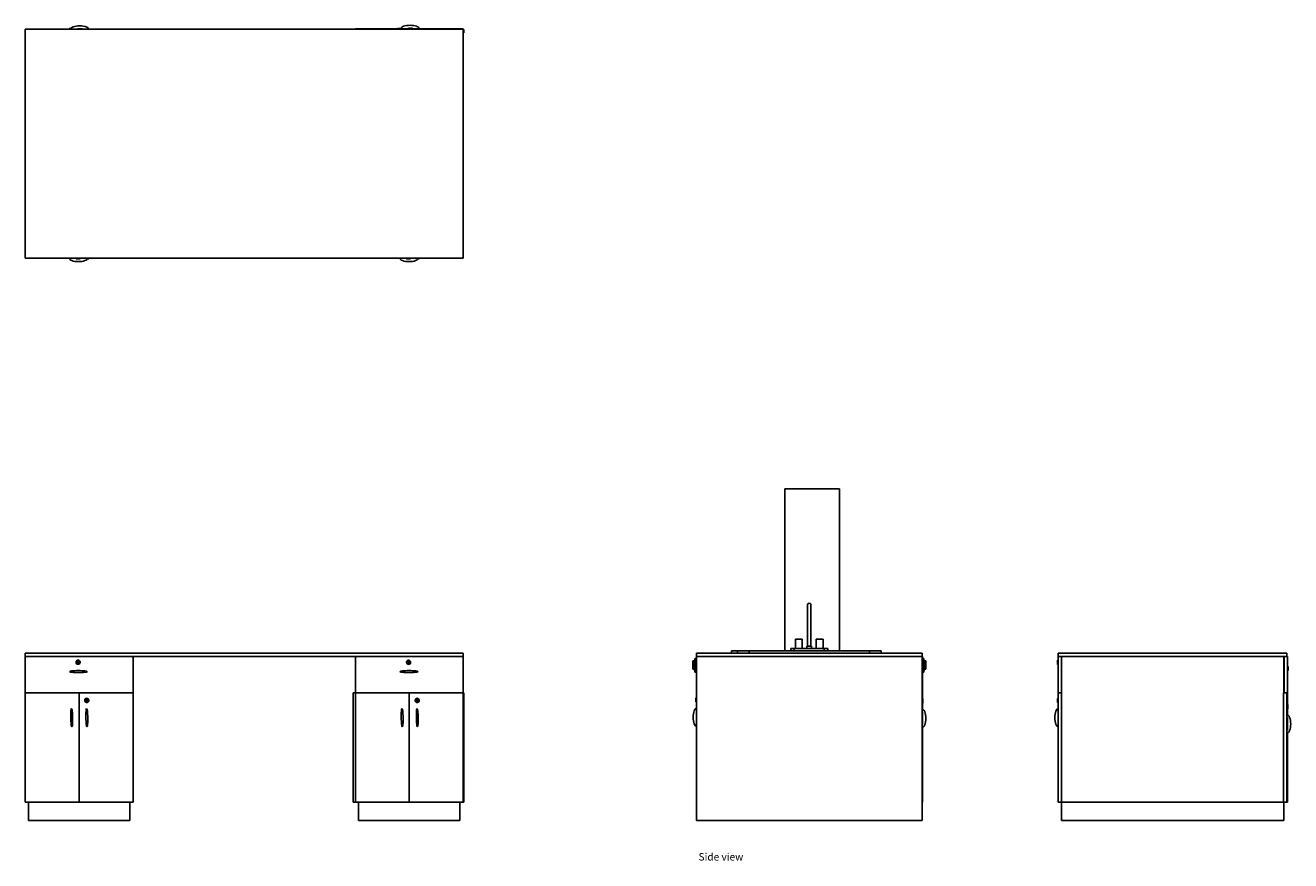
# Model space of a CAD drawing. Units: metres. Extents: x 4 to 16.3, y 6.1 to 10.6.
# Drawn here: x 9.4 to 16.3, y 6.1 to 10.6 of the extents above; entities that cross this region are included whole.
import ezdxf

# ---------------------------------------------------------------- set-up
doc = ezdxf.new("R2010")
doc.units = ezdxf.units.M
doc.layers.add('Edges', color=7, linetype='Continuous')
doc.styles.get("Standard").update_dxf_attribs({"font": 'verdana.ttf'})

# ---------------------------------------------------------------- blocks, each defined once
blk = doc.blocks.new('Laboratory Table pl')
at = {"layer": 'Edges'}
for p, q in [((9.6638, 6.3409), (9.3752, 6.3409)), ((9.3752, 5.0869), (9.3752, 6.3409)), ((9.6163, 6.3417), (9.6163, 6.3449)), ((9.6238, 6.3449), (9.6163, 6.3449)), ((9.6163, 6.3417), (9.6229, 6.3417)), ((9.6262, 6.3482), (9.6309, 6.3515)), ((9.6262, 6.3482), (9.6262, 6.3482)), ((9.6262, 6.3482), (9.6262, 6.3409)), ((9.6372, 6.3544), (9.6309, 6.3515)), ((9.6449, 6.3568), (9.6372, 6.3544)), ((9.6537, 6.3585), (9.6449, 6.3568)), ((9.6632, 6.3596), (9.6537, 6.3585)), ((9.6731, 6.36), (9.6632, 6.3596)), ((9.6638, 6.3409), (9.6638, 6.3442)), ((9.6866, 6.3442), (9.6638, 6.3442)), ((9.6866, 6.3409), (9.6638, 6.3409)), ((9.6731, 6.36), (9.683, 6.3596)), ((9.683, 6.3596), (9.6926, 6.3585)), ((9.6866, 6.3409), (9.6866, 6.3442)), ((9.6866, 6.3409), (11.1838, 6.3409)), ((9.6926, 6.3585), (9.7013, 6.3568)), ((9.7013, 6.3568), (9.7051, 6.3556)), ((9.7051, 6.3556), (9.7066, 6.3551)), ((9.7066, 6.3551), (9.709, 6.3544)), ((9.709, 6.3544), (9.7153, 6.3515)), ((9.72, 6.3482), (9.7153, 6.3515)), ((9.72, 6.3482), (9.7201, 6.3482)), ((9.7201, 6.3482), (9.7201, 6.3409)), ((11.1838, 6.3409), (11.1838, 6.3429)), ((11.4145, 6.3429), (11.1838, 6.3429)), ((11.1838, 6.3409), (11.7752, 6.3409)), ((11.4372, 6.346), (11.4144, 6.3454)), ((11.4145, 6.3429), (11.4144, 6.3454)), ((11.4372, 6.3429), (11.4145, 6.3429)), ((11.4372, 6.3512), (11.4419, 6.3545)), ((11.4372, 6.3512), (11.4372, 6.3512)), ((11.4372, 6.3512), (11.4372, 6.3429)), ((11.4826, 6.3429), (11.4372, 6.3429)), ((11.4482, 6.3574), (11.4419, 6.3545)), ((11.4559, 6.3598), (11.4482, 6.3574)), ((11.4647, 6.3615), (11.4559, 6.3598)), ((11.4742, 6.3626), (11.4647, 6.3615)), ((11.4841, 6.363), (11.4742, 6.3626)), ((11.4748, 6.3439), (11.4748, 6.3472)), ((11.4976, 6.3472), (11.4748, 6.3472)), ((11.4748, 6.3439), (11.4976, 6.3439)), ((11.4826, 6.343), (11.4826, 6.3429)), ((11.4989, 6.3429), (11.4826, 6.343)), ((11.4989, 6.3429), (11.4826, 6.3429)), ((11.4841, 6.363), (11.494, 6.3626)), ((11.494, 6.3626), (11.5036, 6.3615)), ((11.4976, 6.3439), (11.4976, 6.3472)), ((11.7752, 6.3429), (11.4989, 6.3429)), ((11.5036, 6.3615), (11.5123, 6.3598)), ((11.5123, 6.3598), (11.5193, 6.3576)), ((11.5193, 6.3576), (11.52, 6.3574)), ((11.52, 6.3574), (11.5209, 6.357)), ((11.5209, 6.357), (11.5263, 6.3545)), ((11.531, 6.3512), (11.5263, 6.3545)), ((11.531, 6.3512), (11.5311, 6.3512)), ((11.5311, 6.3512), (11.5311, 6.3429)), ((11.7752, 6.3409), (11.7752, 6.3429)), ((11.7752, 6.3407), (11.7752, 6.3409)), ((11.7783, 6.3406), (11.7752, 6.3407)), ((11.7752, 6.3407), (11.7752, 6.3227)), ((11.7752, 6.3227), (11.7782, 6.3226)), ((11.7752, 5.0869), (11.7752, 6.3227)), ((11.7782, 6.3226), (11.7783, 6.3406)), ((9.653, 5.0869), (9.3752, 5.0869)), ((9.6195, 5.0796), (9.6195, 5.0869)), ((9.6195, 5.0796), (9.6195, 5.0796)), ((9.6195, 5.0796), (9.6242, 5.0763)), ((9.6305, 5.0734), (9.6242, 5.0763)), ((9.6329, 5.0727), (9.6305, 5.0734)), ((9.6345, 5.0722), (9.6329, 5.0727)), ((9.6382, 5.0711), (9.6345, 5.0722)), ((9.647, 5.0693), (9.6382, 5.0711)), ((9.6565, 5.0682), (9.647, 5.0693)), ((9.653, 5.0869), (9.653, 5.0837)), ((9.653, 5.0869), (9.6757, 5.0869)), ((9.653, 5.0837), (9.6757, 5.0837)), ((9.6664, 5.0679), (9.6565, 5.0682)), ((9.6664, 5.0679), (9.6763, 5.0682)), ((9.6757, 5.0869), (9.6757, 5.0837)), ((11.464, 5.0869), (9.6757, 5.0869)), ((9.6763, 5.0682), (9.6858, 5.0693)), ((9.6858, 5.0693), (9.6946, 5.0711)), ((9.6946, 5.0711), (9.7023, 5.0734)), ((9.7023, 5.0734), (9.7086, 5.0763)), ((9.7133, 5.0796), (9.7086, 5.0763)), ((9.7134, 5.0796), (9.7133, 5.0796)), ((9.7134, 5.0796), (9.7134, 5.0869)), ((9.7157, 5.0829), (9.7232, 5.0829)), ((9.7232, 5.0862), (9.7166, 5.0862)), ((9.7232, 5.0862), (9.7232, 5.0829)), ((11.4305, 5.0796), (11.4305, 5.0869)), ((11.4305, 5.0796), (11.4305, 5.0796)), ((11.4305, 5.0796), (11.4352, 5.0763)), ((11.4415, 5.0734), (11.4352, 5.0763)), ((11.4439, 5.0727), (11.4415, 5.0734)), ((11.4455, 5.0722), (11.4439, 5.0727)), ((11.4492, 5.0711), (11.4455, 5.0722)), ((11.458, 5.0693), (11.4492, 5.0711)), ((11.4675, 5.0682), (11.458, 5.0693)), ((11.464, 5.0869), (11.464, 5.0837)), ((11.464, 5.0869), (11.4867, 5.0869)), ((11.464, 5.0837), (11.4867, 5.0837)), ((11.4774, 5.0679), (11.4675, 5.0682)), ((11.4774, 5.0679), (11.4873, 5.0682)), ((11.4867, 5.0869), (11.4867, 5.0837)), ((11.7752, 5.0869), (11.4867, 5.0869)), ((11.4873, 5.0682), (11.4968, 5.0693)), ((11.4968, 5.0693), (11.5056, 5.0711)), ((11.5056, 5.0711), (11.5133, 5.0734)), ((11.5133, 5.0734), (11.5196, 5.0763)), ((11.5243, 5.0796), (11.5196, 5.0763)), ((11.5244, 5.0796), (11.5243, 5.0796)), ((11.5244, 5.0796), (11.5244, 5.0869)), ((11.5267, 5.0829), (11.5342, 5.0829)), ((11.5342, 5.0862), (11.5276, 5.0862)), ((11.5342, 5.0862), (11.5342, 5.0829))]:
    blk.add_line(p, q, dxfattribs=at)
blk = doc.blocks.new('Laboratory Table fr')
at = {"layer": 'Edges'}
for p, q in [((3.5805, 0.1277), (1.1805, 0.1277)), ((1.1805, 0.1097), (1.1805, 0.1277)), ((1.1805, 0.1097), (1.1805, -0.0903)), ((1.7718, 0.1097), (1.1805, 0.1097)), ((1.4583, 0.0772), (1.4586, 0.0801)), ((1.4587, 0.0743), (1.4583, 0.0772)), ((1.4586, 0.0801), (1.4597, 0.0829)), ((1.4598, 0.0715), (1.4587, 0.0743)), ((1.4597, 0.0829), (1.4615, 0.0853)), ((1.4598, 0.0779), (1.4603, 0.0804)), ((1.4598, 0.0779), (1.46, 0.0754)), ((1.4616, 0.0692), (1.4598, 0.0715)), ((1.4608, 0.073), (1.46, 0.0754)), ((1.4603, 0.0804), (1.4615, 0.0827)), ((1.4622, 0.0709), (1.4608, 0.073)), ((1.4615, 0.0853), (1.4639, 0.0871)), ((1.4615, 0.0827), (1.4631, 0.0846)), ((1.4641, 0.0692), (1.4622, 0.0709)), ((1.4631, 0.0846), (1.4653, 0.086)), ((1.4639, 0.0871), (1.4666, 0.0882)), ((1.4653, 0.086), (1.4677, 0.0868)), ((1.4666, 0.0882), (1.4696, 0.0887)), ((1.4677, 0.0868), (1.4702, 0.087)), ((1.4717, 0.084), (1.4685, 0.084)), ((1.4685, 0.084), (1.4685, 0.0697)), ((1.4685, 0.0697), (1.4717, 0.0697)), ((1.4696, 0.0887), (1.4725, 0.0883)), ((1.4702, 0.087), (1.4727, 0.0865)), ((1.4717, 0.0697), (1.4717, 0.084)), ((1.4725, 0.0883), (1.4753, 0.0872)), ((1.4727, 0.0865), (1.475, 0.0854)), ((1.476, 0.0699), (1.4738, 0.0685)), ((1.475, 0.0854), (1.4769, 0.0837)), ((1.4753, 0.0872), (1.4776, 0.0854)), ((1.4776, 0.0718), (1.476, 0.0699)), ((1.4769, 0.0837), (1.4783, 0.0816)), ((1.4776, 0.0854), (1.4794, 0.083)), ((1.4788, 0.0741), (1.4776, 0.0718)), ((1.4795, 0.0717), (1.4777, 0.0693)), ((1.4783, 0.0816), (1.4791, 0.0791)), ((1.4793, 0.0766), (1.4788, 0.0741)), ((1.4791, 0.0791), (1.4793, 0.0766)), ((1.4794, 0.083), (1.4806, 0.0803)), ((1.4806, 0.0744), (1.4795, 0.0717)), ((1.4806, 0.0803), (1.481, 0.0774)), ((1.481, 0.0774), (1.4806, 0.0744)), ((1.7718, 0.1097), (2.9891, 0.1097)), ((1.7718, -0.0903), (1.7718, 0.1097)), ((2.9891, 0.1097), (2.9891, -0.0903)), ((3.5805, 0.1097), (2.9891, 0.1097)), ((3.2693, 0.0772), (3.2696, 0.0801)), ((3.2697, 0.0743), (3.2693, 0.0772)), ((3.2696, 0.0801), (3.2707, 0.0829)), ((3.2708, 0.0715), (3.2697, 0.0743)), ((3.2707, 0.0829), (3.2725, 0.0853)), ((3.2708, 0.0779), (3.2713, 0.0804)), ((3.2708, 0.0779), (3.271, 0.0754)), ((3.2726, 0.0692), (3.2708, 0.0715)), ((3.2718, 0.073), (3.271, 0.0754)), ((3.2713, 0.0804), (3.2725, 0.0827)), ((3.2732, 0.0709), (3.2718, 0.073)), ((3.2725, 0.0853), (3.2749, 0.0871)), ((3.2725, 0.0827), (3.2741, 0.0846)), ((3.2751, 0.0692), (3.2732, 0.0709)), ((3.2741, 0.0846), (3.2763, 0.086)), ((3.2749, 0.0871), (3.2776, 0.0882)), ((3.2763, 0.086), (3.2787, 0.0868)), ((3.2776, 0.0882), (3.2806, 0.0887)), ((3.2787, 0.0868), (3.2812, 0.087)), ((3.2827, 0.084), (3.2795, 0.084)), ((3.2795, 0.084), (3.2795, 0.0697)), ((3.2795, 0.0697), (3.2827, 0.0697)), ((3.2806, 0.0887), (3.2835, 0.0883)), ((3.2812, 0.087), (3.2837, 0.0865)), ((3.2827, 0.0697), (3.2827, 0.084)), ((3.2835, 0.0883), (3.2863, 0.0872)), ((3.2837, 0.0865), (3.286, 0.0854)), ((3.287, 0.0699), (3.2848, 0.0685)), ((3.286, 0.0854), (3.2879, 0.0837)), ((3.2863, 0.0872), (3.2886, 0.0854)), ((3.2886, 0.0718), (3.287, 0.0699)), ((3.2879, 0.0837), (3.2893, 0.0816)), ((3.2886, 0.0854), (3.2904, 0.083)), ((3.2898, 0.0741), (3.2886, 0.0718)), ((3.2905, 0.0717), (3.2887, 0.0693)), ((3.2893, 0.0816), (3.2901, 0.0791)), ((3.2903, 0.0766), (3.2898, 0.0741)), ((3.2901, 0.0791), (3.2903, 0.0766)), ((3.2904, 0.083), (3.2916, 0.0803)), ((3.2916, 0.0744), (3.2905, 0.0717)), ((3.2916, 0.0803), (3.292, 0.0774)), ((3.292, 0.0774), (3.2916, 0.0744)), ((3.5805, 0.1097), (3.5805, 0.1277)), ((3.5805, -0.0903), (3.5805, 0.1097)), ((1.4219, 0.0251), (1.4253, 0.024)), ((1.4298, 0.029), (1.4253, 0.0281)), ((1.4253, 0.024), (1.4295, 0.0233)), ((1.4295, 0.0233), (1.4298, 0.0232)), ((1.4358, 0.0297), (1.4298, 0.029)), ((1.4298, 0.0232), (1.4358, 0.0225)), ((1.436, 0.0297), (1.4358, 0.0297)), ((1.4358, 0.0225), (1.436, 0.0225)), ((1.4435, 0.0304), (1.436, 0.0297)), ((1.436, 0.0225), (1.4435, 0.0219)), ((1.4436, 0.0304), (1.4435, 0.0304)), ((1.4435, 0.0219), (1.4437, 0.0219)), ((1.4523, 0.0309), (1.4436, 0.0304)), ((1.4437, 0.0219), (1.4523, 0.0215)), ((1.4524, 0.0309), (1.4523, 0.0309)), ((1.4523, 0.0215), (1.4524, 0.0215)), ((1.4618, 0.0312), (1.4524, 0.0309)), ((1.4524, 0.0215), (1.4618, 0.0212)), ((1.464, 0.0674), (1.4616, 0.0692)), ((1.4717, 0.0313), (1.4618, 0.0312)), ((1.4618, 0.0312), (1.4618, 0.0312)), ((1.4618, 0.0212), (1.4619, 0.0212)), ((1.4619, 0.0212), (1.4717, 0.0211)), ((1.4668, 0.0663), (1.464, 0.0674)), ((1.4664, 0.0681), (1.4641, 0.0692)), ((1.4689, 0.0675), (1.4664, 0.0681)), ((1.4697, 0.0659), (1.4668, 0.0663)), ((1.4714, 0.0677), (1.4689, 0.0675)), ((1.4727, 0.0663), (1.4697, 0.0659)), ((1.4738, 0.0685), (1.4714, 0.0677)), ((1.4717, 0.0313), (1.4816, 0.0312)), ((1.4816, 0.0212), (1.4717, 0.0211)), ((1.4754, 0.0675), (1.4727, 0.0663)), ((1.4777, 0.0693), (1.4754, 0.0675)), ((1.4816, 0.0312), (1.4816, 0.0312)), ((1.4816, 0.0312), (1.491, 0.0309)), ((1.491, 0.0215), (1.4816, 0.0212)), ((1.4816, 0.0212), (1.4816, 0.0212)), ((1.491, 0.0309), (1.4911, 0.0309)), ((1.4912, 0.0216), (1.491, 0.0215)), ((1.4911, 0.0309), (1.4997, 0.0305)), ((1.4998, 0.022), (1.4912, 0.0216)), ((1.4997, 0.0305), (1.4999, 0.0305)), ((1.4999, 0.022), (1.4998, 0.022)), ((1.4999, 0.0305), (1.5074, 0.0299)), ((1.5074, 0.0227), (1.4999, 0.022)), ((1.5074, 0.0299), (1.5076, 0.0299)), ((1.5076, 0.0227), (1.5074, 0.0227)), ((1.5076, 0.0299), (1.5136, 0.0292)), ((1.5136, 0.0234), (1.5076, 0.0227)), ((1.5136, 0.0292), (1.5181, 0.0284)), ((1.5139, 0.0235), (1.5136, 0.0234)), ((1.5182, 0.0242), (1.5139, 0.0235)), ((1.5215, 0.0253), (1.5182, 0.0242)), ((3.2329, 0.0251), (3.2363, 0.0281)), ((3.2329, 0.0251), (3.2363, 0.024)), ((3.2408, 0.029), (3.2363, 0.0281)), ((3.2363, 0.024), (3.2405, 0.0233)), ((3.2405, 0.0233), (3.2408, 0.0232)), ((3.2468, 0.0297), (3.2408, 0.029)), ((3.2408, 0.0232), (3.2468, 0.0225)), ((3.247, 0.0297), (3.2468, 0.0297)), ((3.2468, 0.0225), (3.247, 0.0225)), ((3.2545, 0.0304), (3.247, 0.0297)), ((3.247, 0.0225), (3.2545, 0.0219)), ((3.2546, 0.0304), (3.2545, 0.0304)), ((3.2545, 0.0219), (3.2547, 0.0219)), ((3.2633, 0.0309), (3.2546, 0.0304)), ((3.2547, 0.0219), (3.2633, 0.0215)), ((3.2634, 0.0309), (3.2633, 0.0309)), ((3.2633, 0.0215), (3.2634, 0.0215)), ((3.2728, 0.0312), (3.2634, 0.0309)), ((3.2634, 0.0215), (3.2728, 0.0212)), ((3.275, 0.0674), (3.2726, 0.0692)), ((3.2827, 0.0313), (3.2728, 0.0312)), ((3.2728, 0.0312), (3.2728, 0.0312)), ((3.2728, 0.0212), (3.2729, 0.0212)), ((3.2729, 0.0212), (3.2827, 0.0211)), ((3.2778, 0.0663), (3.275, 0.0674)), ((3.2774, 0.0681), (3.2751, 0.0692)), ((3.2799, 0.0675), (3.2774, 0.0681)), ((3.2807, 0.0659), (3.2778, 0.0663)), ((3.2824, 0.0677), (3.2799, 0.0675)), ((3.2837, 0.0663), (3.2807, 0.0659)), ((3.2848, 0.0685), (3.2824, 0.0677)), ((3.2827, 0.0313), (3.2926, 0.0312)), ((3.2926, 0.0212), (3.2827, 0.0211)), ((3.2864, 0.0675), (3.2837, 0.0663)), ((3.2887, 0.0693), (3.2864, 0.0675)), ((3.2926, 0.0312), (3.2926, 0.0312)), ((3.2926, 0.0312), (3.302, 0.0309)), ((3.302, 0.0215), (3.2926, 0.0212)), ((3.2926, 0.0212), (3.2926, 0.0212)), ((3.302, 0.0309), (3.3021, 0.0309)), ((3.3022, 0.0216), (3.302, 0.0215)), ((3.3021, 0.0309), (3.3107, 0.0305)), ((3.3108, 0.022), (3.3022, 0.0216)), ((3.3107, 0.0305), (3.3109, 0.0305)), ((3.3109, 0.022), (3.3108, 0.022)), ((3.3109, 0.0305), (3.3184, 0.0299)), ((3.3184, 0.0227), (3.3109, 0.022)), ((3.3184, 0.0299), (3.3186, 0.0299)), ((3.3186, 0.0227), (3.3184, 0.0227)), ((3.3186, 0.0299), (3.3246, 0.0292)), ((3.3246, 0.0234), (3.3186, 0.0227)), ((3.3246, 0.0292), (3.3291, 0.0284)), ((3.3249, 0.0235), (3.3246, 0.0234)), ((3.3292, 0.0242), (3.3249, 0.0235)), ((3.3325, 0.0253), (3.3291, 0.0284)), ((3.3325, 0.0253), (3.3292, 0.0242)), ((1.1805, -0.0903), (1.1805, -0.6903)), ((1.4761, -0.0903), (1.1805, -0.0903)), ((1.4761, -0.6903), (1.4761, -0.0903)), ((1.7718, -0.0903), (1.4761, -0.0903)), ((1.5058, -0.1319), (1.5061, -0.1289)), ((1.5062, -0.1348), (1.5058, -0.1319)), ((1.5061, -0.1289), (1.5072, -0.1262)), ((1.5073, -0.1375), (1.5062, -0.1348)), ((1.5072, -0.1262), (1.509, -0.1238)), ((1.5073, -0.1311), (1.5078, -0.1286)), ((1.5073, -0.1311), (1.5075, -0.1336)), ((1.5091, -0.1399), (1.5073, -0.1375)), ((1.5083, -0.1361), (1.5075, -0.1336)), ((1.5078, -0.1286), (1.509, -0.1263)), ((1.5097, -0.1382), (1.5083, -0.1361)), ((1.509, -0.1238), (1.5114, -0.122)), ((1.509, -0.1263), (1.5106, -0.1244)), ((1.5116, -0.1399), (1.5097, -0.1382)), ((1.5106, -0.1244), (1.5128, -0.123)), ((1.5114, -0.122), (1.5141, -0.1208)), ((1.5128, -0.123), (1.5152, -0.1222)), ((1.5141, -0.1208), (1.517, -0.1204)), ((1.5152, -0.1222), (1.5177, -0.122)), ((1.5192, -0.1251), (1.5159, -0.1251)), ((1.5159, -0.1251), (1.5159, -0.1394)), ((1.517, -0.1204), (1.52, -0.1208)), ((1.5177, -0.122), (1.5202, -0.1226)), ((1.5192, -0.1394), (1.5192, -0.1251)), ((1.52, -0.1208), (1.5227, -0.1219)), ((1.5202, -0.1226), (1.5225, -0.1237)), ((1.5225, -0.1237), (1.5244, -0.1254)), ((1.5227, -0.1219), (1.5251, -0.1237)), ((1.5251, -0.1372), (1.5235, -0.1391)), ((1.5244, -0.1254), (1.5258, -0.1275)), ((1.5251, -0.1237), (1.5269, -0.126)), ((1.5263, -0.1349), (1.5251, -0.1372)), ((1.527, -0.1374), (1.5252, -0.1398)), ((1.5258, -0.1275), (1.5266, -0.1299)), ((1.5268, -0.1324), (1.5263, -0.1349)), ((1.5266, -0.1299), (1.5268, -0.1324)), ((1.5269, -0.126), (1.5281, -0.1288)), ((1.5281, -0.1346), (1.527, -0.1374)), ((1.5281, -0.1288), (1.5285, -0.1317)), ((1.5285, -0.1317), (1.5281, -0.1346)), ((1.7718, -0.6903), (1.7718, -0.0903)), ((2.9764, -0.0903), (2.9764, -0.6903)), ((2.9768, -0.0903), (2.9764, -0.0903)), ((2.9891, -0.0903), (2.9768, -0.0903)), ((2.9768, -0.6903), (2.9768, -0.0903)), ((2.9891, -0.0903), (2.9891, -0.6903)), ((3.2848, -0.0903), (2.9891, -0.0903)), ((3.2848, -0.6903), (3.2848, -0.0903)), ((3.5805, -0.0903), (3.2848, -0.0903)), ((3.3168, -0.1319), (3.3171, -0.1289)), ((3.3172, -0.1348), (3.3168, -0.1319)), ((3.3171, -0.1289), (3.3182, -0.1262)), ((3.3183, -0.1375), (3.3172, -0.1348)), ((3.3182, -0.1262), (3.32, -0.1238)), ((3.3183, -0.1311), (3.3188, -0.1286)), ((3.3183, -0.1311), (3.3185, -0.1336)), ((3.3201, -0.1399), (3.3183, -0.1375)), ((3.3193, -0.1361), (3.3185, -0.1336)), ((3.3188, -0.1286), (3.32, -0.1263)), ((3.3207, -0.1382), (3.3193, -0.1361)), ((3.32, -0.1238), (3.3224, -0.122)), ((3.32, -0.1263), (3.3216, -0.1244)), ((3.3226, -0.1399), (3.3207, -0.1382)), ((3.3216, -0.1244), (3.3238, -0.123)), ((3.3224, -0.122), (3.3251, -0.1208)), ((3.3238, -0.123), (3.3262, -0.1222)), ((3.3251, -0.1208), (3.328, -0.1204)), ((3.3262, -0.1222), (3.3287, -0.122)), ((3.3302, -0.1251), (3.3269, -0.1251)), ((3.3269, -0.1251), (3.3269, -0.1394)), ((3.328, -0.1204), (3.331, -0.1208)), ((3.3287, -0.122), (3.3312, -0.1226)), ((3.3302, -0.1394), (3.3302, -0.1251)), ((3.331, -0.1208), (3.3337, -0.1219)), ((3.3312, -0.1226), (3.3335, -0.1237)), ((3.3335, -0.1237), (3.3354, -0.1254)), ((3.3337, -0.1219), (3.3361, -0.1237)), ((3.3361, -0.1372), (3.3345, -0.1391)), ((3.3354, -0.1254), (3.3368, -0.1275)), ((3.3361, -0.1237), (3.3379, -0.126)), ((3.3373, -0.1349), (3.3361, -0.1372)), ((3.338, -0.1374), (3.3362, -0.1398)), ((3.3368, -0.1275), (3.3376, -0.1299)), ((3.3378, -0.1324), (3.3373, -0.1349)), ((3.3376, -0.1299), (3.3378, -0.1324)), ((3.3379, -0.126), (3.3391, -0.1288)), ((3.3391, -0.1346), (3.338, -0.1374)), ((3.3391, -0.1288), (3.3395, -0.1317)), ((3.3395, -0.1317), (3.3391, -0.1346)), ((3.5805, -0.6903), (3.5805, -0.0903)), ((3.5834, -0.0903), (3.5805, -0.0903)), ((3.5834, -0.6903), (3.5834, -0.0903)), ((3.5834, -0.0903), (3.5836, -0.0903)), ((3.5836, -0.6903), (3.5836, -0.0903)), ((1.4295, -0.2076), (1.4294, -0.217)), ((1.4298, -0.1989), (1.4295, -0.2075)), ((1.4295, -0.2075), (1.4295, -0.2076)), ((1.4302, -0.1912), (1.4298, -0.1987)), ((1.4298, -0.1987), (1.4298, -0.1989)), ((1.4303, -0.191), (1.4302, -0.1912)), ((1.4309, -0.185), (1.4303, -0.191)), ((1.4315, -0.1804), (1.4309, -0.1846)), ((1.4309, -0.1846), (1.4309, -0.185)), ((1.4326, -0.177), (1.4315, -0.1804)), ((1.4357, -0.1803), (1.4326, -0.177)), ((1.4366, -0.1849), (1.4357, -0.1803)), ((1.4375, -0.1908), (1.4366, -0.1849)), ((1.4375, -0.1911), (1.4375, -0.1908)), ((1.4382, -0.1985), (1.4375, -0.1911)), ((1.4383, -0.1987), (1.4382, -0.1985)), ((1.4389, -0.2073), (1.4383, -0.1987)), ((1.4389, -0.2074), (1.4389, -0.2073)), ((1.4394, -0.2168), (1.4389, -0.2074)), ((1.5115, -0.1417), (1.5091, -0.1399)), ((1.5143, -0.1428), (1.5115, -0.1417)), ((1.5139, -0.141), (1.5116, -0.1399)), ((1.5125, -0.2076), (1.5124, -0.217)), ((1.5128, -0.1989), (1.5125, -0.2075)), ((1.5125, -0.2075), (1.5125, -0.2076)), ((1.5132, -0.1912), (1.5128, -0.1987)), ((1.5128, -0.1987), (1.5128, -0.1989)), ((1.5133, -0.191), (1.5132, -0.1912)), ((1.5139, -0.185), (1.5133, -0.191)), ((1.5164, -0.1415), (1.5139, -0.141)), ((1.5145, -0.1804), (1.5139, -0.1846)), ((1.5139, -0.1846), (1.5139, -0.185)), ((1.5172, -0.1431), (1.5143, -0.1428)), ((1.5156, -0.177), (1.5145, -0.1804)), ((1.5187, -0.1803), (1.5156, -0.177)), ((1.5159, -0.1394), (1.5192, -0.1394)), ((1.5189, -0.1413), (1.5164, -0.1415)), ((1.5201, -0.1427), (1.5172, -0.1431)), ((1.5196, -0.1849), (1.5187, -0.1803)), ((1.5213, -0.1405), (1.5189, -0.1413)), ((1.5205, -0.1908), (1.5196, -0.1849)), ((1.5229, -0.1416), (1.5201, -0.1427)), ((1.5205, -0.1911), (1.5205, -0.1908)), ((1.5212, -0.1985), (1.5205, -0.1911)), ((1.5213, -0.1987), (1.5212, -0.1985)), ((1.5235, -0.1391), (1.5213, -0.1405)), ((1.5219, -0.2073), (1.5213, -0.1987)), ((1.5219, -0.2074), (1.5219, -0.2073)), ((1.5224, -0.2168), (1.5219, -0.2074)), ((1.5252, -0.1398), (1.5229, -0.1416)), ((3.2405, -0.2076), (3.2404, -0.217)), ((3.2408, -0.1989), (3.2405, -0.2075)), ((3.2405, -0.2075), (3.2405, -0.2076)), ((3.2412, -0.1912), (3.2408, -0.1987)), ((3.2408, -0.1987), (3.2408, -0.1989)), ((3.2413, -0.191), (3.2412, -0.1912)), ((3.2419, -0.185), (3.2413, -0.191)), ((3.2425, -0.1804), (3.2419, -0.1846)), ((3.2419, -0.1846), (3.2419, -0.185)), ((3.2436, -0.177), (3.2425, -0.1804)), ((3.2436, -0.177), (3.2467, -0.1803)), ((3.2476, -0.1849), (3.2467, -0.1803)), ((3.2485, -0.1908), (3.2476, -0.1849)), ((3.2485, -0.1911), (3.2485, -0.1908)), ((3.2492, -0.1985), (3.2485, -0.1911)), ((3.2493, -0.1987), (3.2492, -0.1985)), ((3.2499, -0.2073), (3.2493, -0.1987)), ((3.2499, -0.2074), (3.2499, -0.2073)), ((3.2504, -0.2168), (3.2499, -0.2074)), ((3.3225, -0.1417), (3.3201, -0.1399)), ((3.3253, -0.1428), (3.3225, -0.1417)), ((3.3249, -0.141), (3.3226, -0.1399)), ((3.3235, -0.2076), (3.3234, -0.217)), ((3.3238, -0.1989), (3.3235, -0.2075)), ((3.3235, -0.2075), (3.3235, -0.2076)), ((3.3242, -0.1912), (3.3238, -0.1987)), ((3.3238, -0.1987), (3.3238, -0.1989)), ((3.3243, -0.191), (3.3242, -0.1912)), ((3.3249, -0.185), (3.3243, -0.191)), ((3.3274, -0.1415), (3.3249, -0.141)), ((3.3255, -0.1804), (3.3249, -0.1846)), ((3.3249, -0.1846), (3.3249, -0.185)), ((3.3282, -0.1431), (3.3253, -0.1428)), ((3.3266, -0.177), (3.3255, -0.1804)), ((3.3297, -0.1803), (3.3266, -0.177)), ((3.3269, -0.1394), (3.3302, -0.1394)), ((3.3299, -0.1413), (3.3274, -0.1415)), ((3.3311, -0.1427), (3.3282, -0.1431)), ((3.3306, -0.1849), (3.3297, -0.1803)), ((3.3323, -0.1405), (3.3299, -0.1413)), ((3.3315, -0.1908), (3.3306, -0.1849)), ((3.3339, -0.1416), (3.3311, -0.1427)), ((3.3315, -0.1911), (3.3315, -0.1908)), ((3.3322, -0.1985), (3.3315, -0.1911)), ((3.3323, -0.1987), (3.3322, -0.1985)), ((3.3345, -0.1391), (3.3323, -0.1405)), ((3.3329, -0.2073), (3.3323, -0.1987)), ((3.3329, -0.2074), (3.3329, -0.2073)), ((3.3334, -0.2168), (3.3329, -0.2074)), ((3.3362, -0.1398), (3.3339, -0.1416)), ((1.4294, -0.217), (1.4294, -0.2171)), ((1.4294, -0.2171), (1.4295, -0.2269)), ((1.4298, -0.2368), (1.4295, -0.2269)), ((1.4303, -0.2462), (1.4298, -0.2368)), ((1.4298, -0.2368), (1.4298, -0.2368)), ((1.4303, -0.2463), (1.4303, -0.2462)), ((1.4309, -0.2549), (1.4303, -0.2463)), ((1.4309, -0.2551), (1.4309, -0.2549)), ((1.4317, -0.2626), (1.4309, -0.2551)), ((1.4317, -0.2628), (1.4317, -0.2626)), ((1.4325, -0.2688), (1.4317, -0.2628)), ((1.4326, -0.2691), (1.4325, -0.2688)), ((1.4334, -0.2733), (1.4326, -0.2691)), ((1.4346, -0.2767), (1.4334, -0.2733)), ((1.4346, -0.2767), (1.4375, -0.2732)), ((1.4383, -0.2686), (1.4375, -0.2732)), ((1.4389, -0.2627), (1.4383, -0.2686)), ((1.4393, -0.255), (1.4389, -0.2624)), ((1.4389, -0.2624), (1.4389, -0.2627)), ((1.4394, -0.2548), (1.4393, -0.255)), ((1.4394, -0.2169), (1.4394, -0.2168)), ((1.4396, -0.2267), (1.4394, -0.2169)), ((1.4396, -0.2462), (1.4394, -0.2548)), ((1.4396, -0.2267), (1.4397, -0.2366)), ((1.4397, -0.2366), (1.4396, -0.2461)), ((1.4396, -0.2461), (1.4396, -0.2462)), ((1.4397, -0.2366), (1.4397, -0.2366)), ((1.5124, -0.217), (1.5124, -0.2171)), ((1.5124, -0.2171), (1.5125, -0.2269)), ((1.5128, -0.2368), (1.5125, -0.2269)), ((1.5133, -0.2462), (1.5128, -0.2368)), ((1.5128, -0.2368), (1.5128, -0.2368)), ((1.5133, -0.2463), (1.5133, -0.2462)), ((1.5139, -0.2549), (1.5133, -0.2463)), ((1.5139, -0.2551), (1.5139, -0.2549)), ((1.5147, -0.2626), (1.5139, -0.2551)), ((1.5147, -0.2628), (1.5147, -0.2626)), ((1.5155, -0.2688), (1.5147, -0.2628)), ((1.5156, -0.2691), (1.5155, -0.2688)), ((1.5164, -0.2733), (1.5156, -0.2691)), ((1.5176, -0.2767), (1.5164, -0.2733)), ((1.5176, -0.2767), (1.5205, -0.2732)), ((1.5213, -0.2686), (1.5205, -0.2732)), ((1.5219, -0.2627), (1.5213, -0.2686)), ((1.5223, -0.255), (1.5219, -0.2624)), ((1.5219, -0.2624), (1.5219, -0.2627)), ((1.5224, -0.2548), (1.5223, -0.255)), ((1.5224, -0.2169), (1.5224, -0.2168)), ((1.5226, -0.2267), (1.5224, -0.2169)), ((1.5226, -0.2462), (1.5224, -0.2548)), ((1.5226, -0.2267), (1.5227, -0.2366)), ((1.5227, -0.2366), (1.5226, -0.2461)), ((1.5226, -0.2461), (1.5226, -0.2462)), ((1.5227, -0.2366), (1.5227, -0.2366)), ((3.2404, -0.217), (3.2404, -0.2171)), ((3.2404, -0.2171), (3.2405, -0.2269)), ((3.2408, -0.2368), (3.2405, -0.2269)), ((3.2413, -0.2462), (3.2408, -0.2368)), ((3.2408, -0.2368), (3.2408, -0.2368)), ((3.2413, -0.2463), (3.2413, -0.2462)), ((3.2419, -0.2549), (3.2413, -0.2463)), ((3.2419, -0.2551), (3.2419, -0.2549)), ((3.2427, -0.2626), (3.2419, -0.2551)), ((3.2427, -0.2628), (3.2427, -0.2626)), ((3.2435, -0.2688), (3.2427, -0.2628)), ((3.2436, -0.2691), (3.2435, -0.2688)), ((3.2444, -0.2733), (3.2436, -0.2691)), ((3.2456, -0.2767), (3.2444, -0.2733)), ((3.2456, -0.2767), (3.2485, -0.2732)), ((3.2493, -0.2686), (3.2485, -0.2732)), ((3.2499, -0.2627), (3.2493, -0.2686)), ((3.2503, -0.255), (3.2499, -0.2624)), ((3.2499, -0.2624), (3.2499, -0.2627)), ((3.2504, -0.2548), (3.2503, -0.255)), ((3.2504, -0.2169), (3.2504, -0.2168)), ((3.2506, -0.2267), (3.2504, -0.2169)), ((3.2506, -0.2462), (3.2504, -0.2548)), ((3.2506, -0.2267), (3.2507, -0.2366)), ((3.2507, -0.2366), (3.2506, -0.2461)), ((3.2506, -0.2461), (3.2506, -0.2462)), ((3.2507, -0.2366), (3.2507, -0.2366)), ((3.3234, -0.217), (3.3234, -0.2171)), ((3.3234, -0.2171), (3.3235, -0.2269)), ((3.3238, -0.2368), (3.3235, -0.2269)), ((3.3243, -0.2462), (3.3238, -0.2368)), ((3.3238, -0.2368), (3.3238, -0.2368)), ((3.3243, -0.2463), (3.3243, -0.2462)), ((3.3249, -0.2549), (3.3243, -0.2463)), ((3.3249, -0.2551), (3.3249, -0.2549)), ((3.3257, -0.2626), (3.3249, -0.2551)), ((3.3257, -0.2628), (3.3257, -0.2626)), ((3.3265, -0.2688), (3.3257, -0.2628)), ((3.3266, -0.2691), (3.3265, -0.2688)), ((3.3274, -0.2733), (3.3266, -0.2691)), ((3.3286, -0.2767), (3.3274, -0.2733)), ((3.3286, -0.2767), (3.3315, -0.2732)), ((3.3323, -0.2686), (3.3315, -0.2732)), ((3.3329, -0.2627), (3.3323, -0.2686)), ((3.3333, -0.255), (3.3329, -0.2624)), ((3.3329, -0.2624), (3.3329, -0.2627)), ((3.3334, -0.2548), (3.3333, -0.255)), ((3.3334, -0.2169), (3.3334, -0.2168)), ((3.3336, -0.2267), (3.3334, -0.2169)), ((3.3336, -0.2462), (3.3334, -0.2548)), ((3.3336, -0.2267), (3.3337, -0.2366)), ((3.3337, -0.2366), (3.3336, -0.2461)), ((3.3336, -0.2461), (3.3336, -0.2462)), ((3.3337, -0.2366), (3.3337, -0.2366)), ((1.1805, -0.6903), (1.1985, -0.6903)), ((1.1985, -0.6903), (1.1985, -0.7903)), ((1.1985, -0.6903), (1.4761, -0.6903)), ((1.4761, -0.6903), (1.7538, -0.6903)), ((1.7538, -0.6903), (1.7538, -0.7903)), ((1.7538, -0.6903), (1.7718, -0.6903)), ((2.9764, -0.6903), (2.9768, -0.6903)), ((2.9768, -0.6903), (2.9891, -0.6903)), ((2.9891, -0.6903), (3.0071, -0.6903)), ((3.0071, -0.6903), (3.0071, -0.7903)), ((3.0071, -0.6903), (3.2848, -0.6903)), ((3.2848, -0.6903), (3.5625, -0.6903)), ((3.5625, -0.6903), (3.5805, -0.6903)), ((3.5625, -0.6903), (3.5625, -0.7903)), ((3.5805, -0.6903), (3.5834, -0.6903)), ((3.5834, -0.6903), (3.5836, -0.6903)), ((1.1985, -0.7903), (1.7538, -0.7903)), ((3.0071, -0.7903), (3.5625, -0.7903))]:
    blk.add_line(p, q, dxfattribs=at)
blk = doc.blocks.new('Laboratory Table rs')
at = {"layer": 'Edges'}
for p, q in [((-0.3942, 1.1596), (-0.6942, 1.1596)), ((-0.6942, 0.2723), (-0.6942, 1.1596)), ((-0.3942, 1.1596), (-0.3942, 0.2723)), ((-0.5691, 0.5252), (-0.5673, 0.5291)), ((-0.5691, 0.5252), (-0.5691, 0.2977)), ((-0.5673, 0.5291), (-0.564, 0.5317)), ((-0.564, 0.5317), (-0.5598, 0.5326)), ((-0.5598, 0.5326), (-0.5557, 0.5317)), ((-0.5557, 0.5317), (-0.5524, 0.5291)), ((-0.5524, 0.5291), (-0.5505, 0.5252)), ((-0.5505, 0.5252), (-0.5505, 0.2977)), ((-0.661, 0.285), (-0.6424, 0.285)), ((-0.661, 0.285), (-0.661, 0.2723)), ((-0.636, 0.285), (-0.6424, 0.285)), ((-0.6424, 0.2723), (-0.6424, 0.285)), ((-0.636, 0.3358), (-0.636, 0.285)), ((-0.5979, 0.3358), (-0.636, 0.3358)), ((-0.636, 0.285), (-0.5979, 0.285)), ((-0.5979, 0.285), (-0.5979, 0.3358)), ((-0.5725, 0.285), (-0.5979, 0.285)), ((-0.5725, 0.2977), (-0.5725, 0.285)), ((-0.5725, 0.2977), (-0.5598, 0.2977)), ((-0.5471, 0.285), (-0.5725, 0.285)), ((-0.5598, 0.2977), (-0.5471, 0.2977)), ((-0.5471, 0.285), (-0.5471, 0.2977)), ((-0.5217, 0.285), (-0.5471, 0.285)), ((-0.5217, 0.3358), (-0.5217, 0.285)), ((-0.4836, 0.3358), (-0.5217, 0.3358)), ((-0.5217, 0.285), (-0.4836, 0.285)), ((-0.4836, 0.285), (-0.4836, 0.3358)), ((-0.4773, 0.285), (-0.4836, 0.285)), ((-0.4773, 0.2723), (-0.4773, 0.285)), ((-0.4773, 0.285), (-0.4587, 0.285)), ((-0.4587, 0.285), (-0.4587, 0.2723)), ((-1.1878, 0.2163), (-1.1978, 0.2163)), ((-1.1978, 0.1713), (-1.1978, 0.2163)), ((-1.1878, 0.2126), (-1.1928, 0.2126)), ((-1.1928, 0.2121), (-1.1928, 0.2126)), ((-1.1878, 0.2121), (-1.1928, 0.2121)), ((-1.1928, 0.1713), (-1.1928, 0.2121)), ((-1.1878, 0.2291), (-1.1878, 0.2163)), ((-1.1778, 0.2291), (-1.1878, 0.2291)), ((-1.1878, 0.2126), (-1.1878, 0.2163)), ((-1.1878, 0.2126), (-1.1878, 0.2121)), ((-1.1878, 0.2121), (-1.1878, 0.1691)), ((-1.1778, 0.2416), (-1.1778, 0.2596)), ((-0.9855, 0.2596), (-1.1778, 0.2596)), ((-1.1778, 0.2416), (-1.1778, 0.2291)), ((0.0582, 0.2416), (-1.1778, 0.2416)), ((-1.1778, 0.2291), (-1.1778, 0.1541)), ((-0.9855, 0.2596), (-0.9855, 0.2723)), ((-0.9535, 0.2723), (-0.9855, 0.2723)), ((-0.9855, 0.2596), (-0.9535, 0.2596)), ((-0.9535, 0.2596), (-0.9535, 0.2723)), ((-0.9535, 0.2723), (-0.89, 0.2723)), ((-0.9535, 0.2596), (-0.89, 0.2596)), ((-0.89, 0.2723), (-0.89, 0.2596)), ((-0.89, 0.2723), (-0.6942, 0.2723)), ((-0.2296, 0.2596), (-0.89, 0.2596)), ((-0.6942, 0.2723), (-0.6424, 0.2723)), ((-0.4773, 0.2723), (-0.6424, 0.2723)), ((-0.3942, 0.2723), (-0.4773, 0.2723)), ((-0.3942, 0.2723), (-0.2296, 0.2723)), ((-0.2296, 0.2596), (-0.2296, 0.2723)), ((-0.2296, 0.2723), (-0.1661, 0.2723)), ((-0.2296, 0.2596), (-0.1661, 0.2596)), ((-0.1661, 0.2596), (-0.1661, 0.2723)), ((0.0582, 0.2596), (-0.1661, 0.2596)), ((0.0582, 0.2416), (0.0582, 0.2596)), ((0.0582, 0.2416), (0.0583, 0.2416)), ((0.0582, 0.2416), (0.0582, 0.2099)), ((0.0583, 0.2099), (0.0582, 0.2099)), ((0.0582, 0.2099), (0.0582, 0.1999)), ((0.0583, 0.2291), (0.0583, 0.2416)), ((0.0583, 0.2416), (0.0612, 0.2416)), ((0.0583, 0.2291), (0.0612, 0.2291)), ((0.0583, 0.2099), (0.0583, 0.2291)), ((0.0583, 0.1999), (0.0583, 0.2099)), ((0.0612, 0.2291), (0.0612, 0.2416)), ((0.0612, 0.2291), (0.0683, 0.2291)), ((0.0683, 0.2163), (0.0683, 0.2291)), ((0.0683, 0.2163), (0.0783, 0.2163)), ((0.0683, 0.2126), (0.0683, 0.2163)), ((0.0683, 0.2126), (0.0733, 0.2126)), ((0.0683, 0.1686), (0.0683, 0.2126)), ((0.0733, 0.1713), (0.0733, 0.2126)), ((0.0783, 0.2163), (0.0783, 0.1713)), ((0.8042, 0.2206), (0.8009, 0.2206)), ((0.8009, 0.1978), (0.8009, 0.2206)), ((0.8042, 0.2416), (0.8042, 0.2596)), ((2.0582, 0.2596), (0.8042, 0.2596)), ((0.8042, 0.2416), (0.8042, 0.2206)), ((0.8042, 0.2416), (0.8222, 0.2416)), ((0.8042, 0.2206), (0.8042, 0.1978)), ((2.0402, 0.2416), (0.8222, 0.2416)), ((0.8222, 0.0416), (0.8222, 0.2416)), ((2.0402, 0.2164), (2.0402, 0.2416)), ((2.0402, 0.2416), (2.0422, 0.2416)), ((2.0422, 0.2164), (2.0402, 0.2164)), ((2.0402, 0.2164), (2.0402, 0.0556)), ((2.0422, 0.2416), (2.0422, 0.2164)), ((2.0422, 0.2416), (2.0582, 0.2416)), ((2.0422, 0.0556), (2.0422, 0.2164)), ((2.0582, 0.2416), (2.0582, 0.2596)), ((2.0582, 0.2416), (2.0602, 0.2416)), ((2.0602, 0.1865), (2.0602, 0.2416)), ((-1.1928, 0.1713), (-1.1978, 0.1713)), ((-1.1928, 0.1713), (-1.1928, 0.1691)), ((-1.1878, 0.1691), (-1.1928, 0.1691)), ((-1.1928, 0.1686), (-1.1928, 0.1691)), ((-1.1878, 0.1686), (-1.1928, 0.1686)), ((-1.1878, 0.1691), (-1.1878, 0.1686)), ((-1.1878, 0.1541), (-1.1878, 0.1686)), ((-1.1778, 0.1541), (-1.1878, 0.1541)), ((-1.1778, -0.6584), (-1.1778, 0.1541)), ((0.0583, 0.1999), (0.0582, 0.1999)), ((0.0582, 0.1999), (0.0582, 0.1885)), ((0.0583, 0.1885), (0.0582, 0.1885)), ((0.0582, 0.1885), (0.0582, 0.1785)), ((0.0583, 0.1785), (0.0582, 0.1785)), ((0.0582, 0.1785), (0.0582, 0.1416)), ((0.0582, 0.1416), (0.0583, 0.1416)), ((0.0582, 0.1416), (0.0582, 0.0416)), ((0.0583, 0.1885), (0.0583, 0.1999)), ((0.0583, 0.1785), (0.0583, 0.1885)), ((0.0583, 0.1541), (0.0583, 0.1785)), ((0.0583, 0.1416), (0.0583, 0.1541)), ((0.0583, 0.1541), (0.0612, 0.1541)), ((0.0612, 0.0416), (0.0612, 0.1541)), ((0.0612, 0.1541), (0.0683, 0.1541)), ((0.0683, 0.1686), (0.0733, 0.1686)), ((0.0683, 0.1686), (0.0683, 0.1541)), ((0.0733, 0.1713), (0.0783, 0.1713)), ((0.0733, 0.1713), (0.0733, 0.1686)), ((0.8042, 0.1978), (0.8009, 0.1978)), ((0.8042, 0.0416), (0.8042, 0.1978)), ((2.0602, 0.1865), (2.0612, 0.1865)), ((2.0602, 0.1637), (2.0602, 0.1865)), ((2.0602, 0.0416), (2.0602, 0.1637)), ((2.0602, 0.1637), (2.0612, 0.1637)), ((2.0612, 0.1865), (2.0644, 0.1865)), ((2.0612, 0.1637), (2.0612, 0.1865)), ((2.0612, 0.1637), (2.0644, 0.1637)), ((2.0644, 0.1637), (2.0644, 0.1865)), ((-1.1817, 0.0143), (-1.1818, 0.0143)), ((-1.1818, -0.0085), (-1.1818, 0.0143)), ((-1.1817, 0.0143), (-1.1784, 0.0143)), ((-1.1817, -0.0085), (-1.1817, 0.0143)), ((-1.1784, -0.0085), (-1.1784, 0.0143)), ((0.0582, 0.0416), (0.0608, 0.0416)), ((0.0582, 0.0416), (0.0582, -0.5584)), ((0.0608, 0.0416), (0.0612, 0.0416)), ((0.0608, 0.0416), (0.0608, 0.0083)), ((0.0608, 0.0083), (0.0623, 0.0083)), ((0.0608, 0.0083), (0.0608, -0.0144)), ((0.0623, 0.0083), (0.0623, 0.0079)), ((0.0623, 0.0079), (0.0623, 0.0079)), ((0.0623, 0.0068), (0.0623, 0.0079)), ((0.0623, 0.0067), (0.0623, 0.0068)), ((0.0623, 0.0067), (0.0623, 0.0067)), ((0.0623, 0.0065), (0.0623, 0.0067)), ((0.0623, 0.0065), (0.0623, 0.0062)), ((0.0623, 0.0062), (0.0623, 0.0057)), ((0.0623, 0.005), (0.0623, 0.0057)), ((0.0623, 0.0049), (0.0623, 0.005)), ((0.0623, 0.0043), (0.0623, 0.0049)), ((0.0623, 0.0043), (0.0623, 0.0033)), ((0.0623, 0.0033), (0.0623, 0.0027)), ((0.0623, 0.0027), (0.0623, 0.0026)), ((0.0623, 0.0012), (0.0623, 0.0026)), ((0.0623, 0.0001), (0.0623, 0.0012)), ((0.0623, 0), (0.0623, 0.0001)), ((0.8034, 0.0115), (0.8002, 0.0115)), ((0.8002, -0.0112), (0.8002, 0.0115)), ((0.8034, -0.0112), (0.8034, 0.0115)), ((0.8042, -0.5584), (0.8042, 0.0416)), ((0.8042, 0.0416), (0.8222, 0.0416)), ((0.8222, -0.5584), (0.8222, 0.0416)), ((2.0399, -0.5584), (2.0399, 0.0416)), ((2.0399, 0.0416), (2.0402, 0.0416)), ((2.0402, 0.0416), (2.0402, 0.0556)), ((2.0422, 0.0556), (2.0402, 0.0556)), ((2.0402, 0.0416), (2.0422, 0.0416)), ((2.0422, 0.0556), (2.0422, 0.0416)), ((2.0422, 0.0416), (2.0579, 0.0416)), ((2.0579, -0.5584), (2.0579, 0.0416)), ((2.0602, 0.0416), (2.0579, 0.0416)), ((2.0602, 0.0416), (2.0603, 0.0416)), ((2.0603, 0.0416), (2.0603, -0.0226)), ((-1.1947, -0.0726), (-1.193, -0.0639)), ((-1.1946, -0.0726), (-1.1929, -0.0639)), ((-1.193, -0.0639), (-1.1906, -0.0562)), ((-1.1929, -0.0639), (-1.1905, -0.0562)), ((-1.1906, -0.0562), (-1.1877, -0.0499)), ((-1.1905, -0.0562), (-1.1876, -0.0499)), ((-1.1877, -0.0499), (-1.1845, -0.0452)), ((-1.1876, -0.0499), (-1.1843, -0.0452)), ((-1.1845, -0.0452), (-1.1844, -0.0452)), ((-1.1844, -0.0452), (-1.1778, -0.0452)), ((-1.1843, -0.0452), (-1.1843, -0.0452)), ((-1.1817, -0.0085), (-1.1818, -0.0085)), ((-1.1784, -0.0085), (-1.1817, -0.0085)), ((0.0669, -0.0512), (0.0582, -0.0512)), ((0.0608, -0.0144), (0.0608, -0.0512)), ((0.0608, -0.0144), (0.0623, -0.0144)), ((0.0608, -0.0635), (0.0608, -0.1327)), ((0.0623, -0.0002), (0.0623, 0)), ((0.0623, -0.0002), (0.0623, -0.0012)), ((0.0623, -0.0012), (0.0623, -0.0024)), ((0.0623, -0.0024), (0.0623, -0.003)), ((0.0623, -0.0031), (0.0623, -0.003)), ((0.0623, -0.0037), (0.0623, -0.0031)), ((0.0623, -0.0049), (0.0623, -0.0037)), ((0.0623, -0.0059), (0.0623, -0.0049)), ((0.0623, -0.0061), (0.0623, -0.0059)), ((0.0623, -0.0061), (0.0623, -0.0062)), ((0.0623, -0.0062), (0.0623, -0.0073)), ((0.0623, -0.0073), (0.0623, -0.0087)), ((0.0623, -0.0087), (0.0623, -0.0088)), ((0.0623, -0.0095), (0.0623, -0.0088)), ((0.0623, -0.0095), (0.0623, -0.0104)), ((0.0623, -0.0104), (0.0623, -0.011)), ((0.0623, -0.011), (0.0623, -0.0112)), ((0.0623, -0.0112), (0.0623, -0.0118)), ((0.0623, -0.0118), (0.0623, -0.0123)), ((0.0623, -0.0123), (0.0623, -0.0126)), ((0.0623, -0.0126), (0.0623, -0.0128)), ((0.0623, -0.0128), (0.0623, -0.0129)), ((0.0623, -0.0129), (0.0623, -0.013)), ((0.0623, -0.014), (0.0623, -0.013)), ((0.0623, -0.014), (0.0623, -0.0141)), ((0.0623, -0.0144), (0.0623, -0.0141)), ((0.0669, -0.0512), (0.0669, -0.0512)), ((0.0702, -0.0558), (0.0669, -0.0512)), ((0.0731, -0.0621), (0.0702, -0.0558)), ((0.0755, -0.0698), (0.0731, -0.0621)), ((0.7872, -0.0754), (0.789, -0.0666)), ((0.789, -0.0666), (0.7913, -0.0589)), ((0.7913, -0.0589), (0.7942, -0.0526)), ((0.7942, -0.0526), (0.7975, -0.048)), ((0.7975, -0.048), (0.7975, -0.0479)), ((0.7975, -0.0479), (0.8042, -0.0479)), ((0.8034, -0.0112), (0.8002, -0.0112)), ((2.0603, -0.0226), (2.063, -0.0226)), ((2.0603, -0.0226), (2.0603, -0.0453)), ((2.0603, -0.0453), (2.0603, -0.0788)), ((2.0603, -0.0453), (2.063, -0.0453)), ((2.063, -0.023), (2.063, -0.0226)), ((2.0631, -0.0241), (2.063, -0.023)), ((2.063, -0.045), (2.0631, -0.0438)), ((2.063, -0.0453), (2.063, -0.045)), ((2.0631, -0.026), (2.0631, -0.0241)), ((2.0632, -0.0283), (2.0631, -0.026)), ((2.0631, -0.042), (2.0632, -0.0397)), ((2.0631, -0.0438), (2.0631, -0.042)), ((2.0632, -0.0311), (2.0632, -0.0283)), ((2.0632, -0.034), (2.0632, -0.0311)), ((2.0632, -0.037), (2.0632, -0.034)), ((2.0632, -0.0397), (2.0632, -0.037)), ((-1.1962, -0.0921), (-1.1958, -0.0822)), ((-1.1962, -0.0921), (-1.1962, -0.0922)), ((-1.1962, -0.0922), (-1.1962, -0.0922)), ((-1.1958, -0.102), (-1.1962, -0.0922)), ((-1.1961, -0.0921), (-1.1957, -0.0822)), ((-1.1961, -0.0921), (-1.1961, -0.0922)), ((-1.1961, -0.0922), (-1.1961, -0.0922)), ((-1.1961, -0.0922), (-1.1957, -0.102)), ((-1.1958, -0.0822), (-1.1947, -0.0726)), ((-1.1958, -0.102), (-1.1958, -0.1021)), ((-1.1947, -0.1117), (-1.1958, -0.1021)), ((-1.1957, -0.0822), (-1.1946, -0.0726)), ((-1.1957, -0.102), (-1.1957, -0.1021)), ((-1.1946, -0.1117), (-1.1957, -0.1021)), ((-1.193, -0.1204), (-1.1947, -0.1117)), ((-1.1929, -0.1204), (-1.1946, -0.1117)), ((-1.1906, -0.1281), (-1.193, -0.1204)), ((-1.1905, -0.1281), (-1.1929, -0.1204)), ((-1.1877, -0.1344), (-1.1906, -0.1281)), ((-1.1876, -0.1344), (-1.1905, -0.1281)), ((-1.1869, -0.1356), (-1.1877, -0.1344)), ((-1.1868, -0.1356), (-1.1876, -0.1344)), ((-1.1844, -0.1391), (-1.1869, -0.1356)), ((-1.1843, -0.1391), (-1.1868, -0.1356)), ((0.0731, -0.1341), (0.0703, -0.1403)), ((0.0755, -0.1262), (0.0731, -0.134)), ((0.0731, -0.134), (0.0731, -0.1341)), ((0.0773, -0.0786), (0.0755, -0.0698)), ((0.0773, -0.1175), (0.0755, -0.1262)), ((0.0784, -0.0881), (0.0773, -0.0786)), ((0.0784, -0.1079), (0.0773, -0.1175)), ((0.0787, -0.098), (0.0784, -0.0881)), ((0.0787, -0.098), (0.0784, -0.1079)), ((0.7858, -0.0948), (0.7861, -0.0849)), ((0.7858, -0.0948), (0.7858, -0.0949)), ((0.7858, -0.0949), (0.7858, -0.095)), ((0.7861, -0.1047), (0.7858, -0.095)), ((0.7861, -0.0849), (0.7872, -0.0754)), ((0.7861, -0.1047), (0.7861, -0.1049)), ((0.7872, -0.1144), (0.7861, -0.1049)), ((0.789, -0.1232), (0.7872, -0.1144)), ((0.7913, -0.1308), (0.789, -0.1232)), ((0.7942, -0.1371), (0.7913, -0.1308)), ((0.795, -0.1383), (0.7942, -0.1371)), ((0.7975, -0.1418), (0.795, -0.1383)), ((2.0666, -0.0821), (2.0579, -0.0821)), ((2.0603, -0.0944), (2.0603, -0.1636)), ((2.0666, -0.0821), (2.0666, -0.082)), ((2.0699, -0.0867), (2.0666, -0.0821)), ((2.0728, -0.093), (2.0699, -0.0867)), ((2.0752, -0.1007), (2.0728, -0.093)), ((2.0769, -0.1095), (2.0752, -0.1007)), ((2.078, -0.119), (2.0769, -0.1095)), ((2.0784, -0.1289), (2.078, -0.119)), ((2.0784, -0.1289), (2.078, -0.1388)), ((-1.1844, -0.1391), (-1.1844, -0.1391)), ((-1.1844, -0.1391), (-1.1778, -0.1391)), ((-1.1843, -0.1391), (-1.1843, -0.1391)), ((0.0669, -0.1451), (0.0582, -0.1451)), ((0.0608, -0.1451), (0.0608, -0.5584)), ((0.0669, -0.145), (0.0702, -0.1404)), ((0.0669, -0.1451), (0.0669, -0.145)), ((0.0703, -0.1403), (0.0702, -0.1404)), ((0.7975, -0.1418), (0.7975, -0.1418)), ((0.7975, -0.1418), (0.8042, -0.1418)), ((2.0666, -0.1759), (2.0579, -0.1759)), ((2.0603, -0.1788), (2.0603, -0.5584)), ((2.0666, -0.1759), (2.0691, -0.1724)), ((2.0666, -0.1759), (2.0666, -0.1759)), ((2.0691, -0.1724), (2.0699, -0.1712)), ((2.0699, -0.1712), (2.0728, -0.165)), ((2.0752, -0.1571), (2.0728, -0.1648)), ((2.0728, -0.1648), (2.0728, -0.165)), ((2.077, -0.1483), (2.0752, -0.1571)), ((2.078, -0.1388), (2.077, -0.1483)), ((0.0582, -0.5584), (0.0582, -0.6584)), ((0.0582, -0.5584), (0.0608, -0.5584)), ((0.8042, -0.5584), (0.8222, -0.5584)), ((2.0399, -0.5584), (0.8222, -0.5584)), ((0.8222, -0.5584), (0.8222, -0.6584)), ((2.0399, -0.5584), (2.0402, -0.5584)), ((2.0402, -0.5584), (2.0402, -0.6584)), ((2.0579, -0.5584), (2.0402, -0.5584)), ((2.0579, -0.5584), (2.0603, -0.5584)), ((0.0582, -0.6584), (-1.1778, -0.6584)), ((0.8222, -0.6584), (2.0402, -0.6584))]:
    blk.add_line(p, q, dxfattribs=at)

msp = doc.modelspace()

# ---------------------------------------------------------------- block references
for name, p in [('Laboratory Table pl', (0, 4.275)), ('Laboratory Table fr', (8.1947, 7.0696)), ('Laboratory Table rs', (14.2312, 6.9376))]:
    msp.add_blockref(name, p)

# ---------------------------------------------------------------- texts
msp.add_text('Side view', height=0.04065).set_placement((13.0646, 6.06))

doc.saveas('drawing.dxf')
